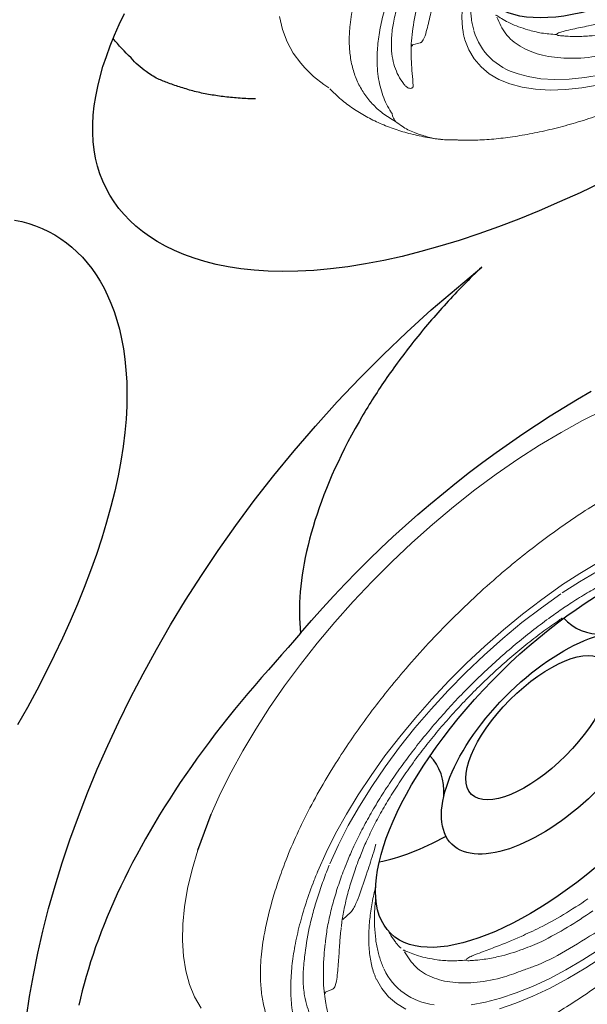
# Model space of a CAD drawing. Extents: x 649 to 723, y 632 to 778.
# Drawn here: x 660 to 663, y 719 to 724 of the extents above; entities that cross this region are included whole.
import ezdxf

# ---------------------------------------------------------------- set-up
doc = ezdxf.new("R2010")
doc.units = 0
doc.header["$MEASUREMENT"] = 0
doc.linetypes.add('SLD-Solid', pattern=[0])
for name, color, linetype in [('1', 4, 'Continuous'), ('204', 7, 'Continuous'), ('DIM', 3, 'Continuous')]:
    doc.layers.add(name, color=color, linetype=linetype)

# ---------------------------------------------------------------- blocks, each defined once
blk = doc.blocks.new('STANDARD')
at = {"layer": '1', "color": 3, "linetype": 'SLD-Solid', "lineweight": 15}
for p, q in [((0.2139, 1.4101), (0.1755, 1.2953)), ((0.1755, 1.2953), (0.1404, 1.1753)), ((0.1404, 1.1753), (0.1089, 1.0507)), ((0.1089, 1.0507), (0.081, 0.9219)), ((0.081, 0.9219), (0.0569, 0.7896)), ((0.7197, 0.7323), (0.7465, 0.8376)), ((0.0569, 0.7896), (0.0367, 0.6541)), ((0.7487, 0.7), (0.7741, 0.7981)), ((0.6968, 0.6228), (0.7197, 0.7323)), ((0.7269, 0.5978), (0.7487, 0.7)), ((0.0367, 0.6541), (0.0204, 0.5162)), ((0.6761, 0.4996), (0.6963, 0.6199)), ((0.6963, 0.6199), (0.6968, 0.6228)), ((0.705, 0.4686), (0.7255, 0.59)), ((0.0204, 0.5162), (0.0082, 0.3762)), ((0.7862, 0.546), (0.7866, 0.548)), ((0.8177, 0.5042), (0.8181, 0.5063)), ((0.6597, 0.3763), (0.6761, 0.4996)), ((0.6886, 0.3441), (0.705, 0.4686)), ((0.0082, 0.3762), (0, 0.2348)), ((0.6473, 0.2509), (0.6597, 0.3763)), ((0.6766, 0.2173), (0.6886, 0.3441)), ((0, 0.2348), (-0.0041, 0.0926)), ((0.639, 0.1239), (0.6473, 0.2509)), ((0.6689, 0.0889), (0.6766, 0.2173)), ((0.6348, -0.0041), (0.639, 0.1239)), ((-0.0041, 0.0926), (-0.0041, -0.05)), ((0.6656, -0.0404), (0.6689, 0.0889)), ((-0.0041, -0.05), (0, -0.1922)), ((0.6346, -0.1325), (0.6348, -0.0041)), ((0.6667, -0.1699), (0.6656, -0.0404)), ((0.6386, -0.2605), (0.6346, -0.1325)), ((0, -0.1922), (0.0082, -0.3336)), ((0.6722, -0.2988), (0.6667, -0.1699)), ((0.6467, -0.3876), (0.6386, -0.2605)), ((0.6821, -0.4265), (0.6722, -0.2988)), ((0.0082, -0.3336), (0.0205, -0.4736)), ((0.6588, -0.5132), (0.6467, -0.3876)), ((0.6963, -0.5522), (0.6821, -0.4265)), ((0.0205, -0.4736), (0.0368, -0.6116)), ((0.6749, -0.6366), (0.6588, -0.5132)), ((0.7148, -0.6753), (0.6963, -0.5522)), ((2.154, -0.5552), (2.1322, -0.6574)), ((2.1721, -0.6766), (2.1945, -0.5691)), ((0.0368, -0.6116), (0.057, -0.747)), ((0.6949, -0.7572), (0.6749, -0.6366)), ((0.7373, -0.7949), (0.7148, -0.6753)), ((2.1322, -0.6574), (2.1068, -0.7554)), ((2.1458, -0.7798), (2.1721, -0.6766)), ((0.057, -0.747), (0.0811, -0.8794)), ((0.7187, -0.8744), (0.6949, -0.7572)), ((2.1068, -0.7554), (2.078, -0.8488)), ((0.7639, -0.9106), (0.7373, -0.7949)), ((2.1159, -0.8781), (2.1458, -0.7798)), ((2.078, -0.8488), (2.0459, -0.9369)), ((0.0811, -0.8794), (0.109, -1.0081)), ((0.7462, -0.9877), (0.7187, -0.8744)), ((2.0826, -0.971), (2.1159, -0.8781)), ((0.7943, -1.0215), (0.7639, -0.9106)), ((2.0459, -0.9369), (2.0108, -1.0192)), ((0.109, -1.0081), (0.1405, -1.1327)), ((0.7772, -1.0964), (0.7462, -0.9877)), ((0.9616, -0.9884), (0.9825, -1.025)), ((2.0461, -1.0578), (2.0826, -0.971)), ((0.8285, -1.1272), (0.7943, -1.0215)), ((0.9346, -1.0571), (0.934, -1.0558)), ((2.0108, -1.0192), (1.9728, -1.0952)), ((2.0065, -1.1381), (2.0461, -1.0578)), ((0.8117, -1.2001), (0.7772, -1.0964)), ((1.7188, -1.0786), (1.7101, -1.0816)), ((1.9728, -1.0952), (1.9323, -1.1644)), ((0.1405, -1.1327), (0.1756, -1.2527)), ((0.8661, -1.2269), (0.8285, -1.1272)), ((0.8493, -1.2983), (0.8117, -1.2001)), ((1.9323, -1.1644), (1.8893, -1.2264)), ((0.1756, -1.2527), (0.214, -1.3675)), ((1.1174, -1.3262), (1.1145, -1.3825)), ((0.214, -1.3675), (0.2557, -1.4768)), ((1.4536, -1.4769), (1.507, -1.4913)), ((1.507, -1.4913), (1.5608, -1.4965)), ((1.5608, -1.4965), (1.6146, -1.4923)), ((1.6146, -1.4923), (1.6681, -1.4788)), ((0.3377, -1.6569), (0.3875, -1.7484)), ((1.3308, -1.6709), (1.315, -1.7093)), ((1.315, -1.7093), (1.319, -1.712)), ((0.3875, -1.7484), (0.4398, -1.8328)), ((0.4398, -1.8328), (0.4945, -1.9098)), ((0.4945, -1.9098), (0.5513, -1.979)), ((0.5513, -1.979), (0.6099, -2.0402)), ((0.6099, -2.0402), (0.6702, -2.0931)), ((0.6702, -2.0931), (0.7319, -2.1375)), ((0.7319, -2.1375), (0.7947, -2.1732)), ((0.7947, -2.1732), (0.8585, -2.2002)), ((0.8585, -2.2002), (0.9229, -2.2182))]:
    blk.add_line(p, q, dxfattribs=at)
at = {"layer": '1', "color": 3}
for centre, major_axis, ratio, start_param, end_param in [((1.3236, 0.0364), (-0.0145, 1.2957), 0.41077, 3.145432, 9.428617), ((1.2327, 0.0172), (-0.0043, 0.7308), 0.460045, 3.144058, 9.427243), ((0.8443, 0.8629), (0, 0.3509), 0.788889, 3.068739, 3.858971), ((1.1272, 0.0205), (-0.0011, 0.4823), 0.419207, 3.142406282914894, 9.42559159009448), ((0.8365, -0.8506), (0, 0.3776), 0.788889, -0.725267, -0.007908), ((0.7538, 0.0686), (-0.0145, 1.2957), 0.41077, 3.678285, 4.067056)]:
    blk.add_ellipse(centre, major_axis=major_axis, ratio=ratio, start_param=start_param, end_param=end_param, dxfattribs=at)
at = {"layer": '1', "color": 3, "linetype": 'SLD-Solid', "lineweight": 15}
for centre, major_axis, ratio, start_param, end_param in [((1.1192, -1.3411), (0, 0.015), 0.788889, 0.155275, 0.272948), ((1.5528, -0.9286), (0, 0.5029), 0.788889, 2.864732, 3.67969), ((1.3216, -1.7131), (0, 0.00998), 0.788889, 1.115946, 1.80729), ((1.3226, -1.7138), (0, 0.0106), 0.788889, 1.126374, 1.762963), ((1.323, -1.695), (0.0109, 0.0109), 1, 3.37388, 3.4169), ((1.3263, -1.7165), (0, 0.0103), 0.788889, 1.120631, 1.843929), ((1.3379, -1.6596), (0.00895, 0.00895), 1, 3.321976, 3.373017)]:
    blk.add_ellipse(centre, major_axis=major_axis, ratio=ratio, start_param=start_param, end_param=end_param, dxfattribs=at)
for points, knots in [([(0.463, 0.6992), (0.4698, 0.7441), (0.4833, 0.8338), (0.5084, 0.9649), (0.5371, 1.0928), (0.572, 1.2261), (0.6139, 1.362), (0.6639, 1.4991), (0.7193, 1.6268), (0.7802, 1.7465), (0.8245, 1.8155), (0.847, 1.8506)], [0, 0, 0, 0, 0.095674, 0.191347, 0.288728, 0.386109, 0.50594, 0.625771, 0.749064, 0.872357, 1, 1, 1, 1]), ([(0.7864, 0.5483), (0.7889, 0.5613), (0.7974, 0.6051), (0.8143, 0.6774), (0.8379, 0.7632), (0.8644, 0.8444), (0.8936, 0.9207), (0.9252, 0.9914), (0.9591, 1.0563), (0.9949, 1.1149), (1.0324, 1.167), (1.0713, 1.2121), (1.1114, 1.2504), (1.1526, 1.2812), (1.188, 1.3022), (1.2096, 1.3099), (1.2172, 1.3126)], [0, 0, 0, 0, 0.032536, 0.10973, 0.186868, 0.263931, 0.340915, 0.417824, 0.494672, 0.571492, 0.648319, 0.725227, 0.802333, 0.879798, 0.95782, 1, 1, 1, 1]), ([(0.7296, -1.4513), (0.7219, -1.4352), (0.6949, -1.3784), (0.6515, -1.2742), (0.6016, -1.1337), (0.5568, -0.9833), (0.5201, -0.8341), (0.4909, -0.6899), (0.4679, -0.5518), (0.4493, -0.4098), (0.4344, -0.2561), (0.4245, -0.0918), (0.4206, 0.0837), (0.4235, 0.2607), (0.4328, 0.4233), (0.4461, 0.5697), (0.4573, 0.656), (0.463, 0.6992)], [0, 0, 0, 0, 0.029367, 0.103767, 0.178168, 0.254729, 0.331291, 0.393306, 0.455321, 0.518568, 0.581815, 0.656275, 0.730735, 0.807359, 0.883982, 0.94187, 1, 1, 1, 1]), ([(0.916, -1.1443), (0.9112, -1.1326), (0.8953, -1.0932), (0.8702, -1.0224), (0.8417, -0.9304), (0.8161, -0.834), (0.7936, -0.7338), (0.7744, -0.6302), (0.7584, -0.5238), (0.7458, -0.4151), (0.7367, -0.3047), (0.7311, -0.1931), (0.7291, -0.0808), (0.7306, 0.0314), (0.7357, 0.1432), (0.7442, 0.2538), (0.7564, 0.3628), (0.7704, 0.4605), (0.7813, 0.5207), (0.7859, 0.5463)], [0, 0, 0, 0, 0.026275, 0.087966, 0.149698, 0.211464, 0.273267, 0.335105, 0.396973, 0.458867, 0.520782, 0.582712, 0.644652, 0.706595, 0.768535, 0.830464, 0.892377, 0.954267, 1, 1, 1, 1]), ([(0.9342, -1.056), (0.9297, -1.0446), (0.9145, -1.0065), (0.8906, -0.9381), (0.8636, -0.8492), (0.8397, -0.756), (0.8188, -0.659), (0.8011, -0.5589), (0.7868, -0.456), (0.7759, -0.351), (0.7684, -0.2445), (0.7645, -0.137), (0.7642, -0.0292), (0.7674, 0.0784), (0.7741, 0.1851), (0.7844, 0.2905), (0.7978, 0.392), (0.8097, 0.4627), (0.8166, 0.4992), (0.8176, 0.5043)], [0, 0, 0, 0, 0.027554, 0.091746, 0.155986, 0.220267, 0.284591, 0.348954, 0.413352, 0.477778, 0.542227, 0.606691, 0.671163, 0.735636, 0.8001, 0.864548, 0.928972, 0.98997, 1, 1, 1, 1]), ([(1.8588, -0.6975), (1.8726, -0.6536), (1.9003, -0.5652), (1.9195, -0.468), (1.9292, -0.4191)], [0, 0, 0, 0, 0.496249, 1, 1, 1, 1]), ([(1.9908, -0.4447), (1.9807, -0.4958), (1.9605, -0.5986), (1.9312, -0.6922), (1.9165, -0.7394)], [0, 0, 0, 0, 0.496228, 1, 1, 1, 1]), ([(1.9529, -0.9119), (1.9618, -0.894), (1.9944, -0.8283), (2.0396, -0.6907), (2.0678, -0.5636), (2.0818, -0.5001)], [0, 0, 0, 0, 0.157416, 0.578708, 1, 1, 1, 1]), ([(1.8473, -1.8088), (1.8629, -1.7885), (1.8966, -1.7446), (1.9453, -1.6694), (1.9939, -1.5851), (2.0397, -1.4949), (2.0829, -1.3987), (2.1232, -1.2969), (2.1607, -1.1899), (2.195, -1.078), (2.2261, -0.9617), (2.2536, -0.8415), (2.2745, -0.7367), (2.2847, -0.6711), (2.2884, -0.6478)], [0, 0, 0, 0, 0.074591, 0.161112, 0.246996, 0.333324, 0.42023, 0.507675, 0.595605, 0.683955, 0.772643, 0.861576, 0.950652, 1, 1, 1, 1]), ([(1.7099, -1.0813), (1.7099, -1.0813), (1.7087, -1.0794), (1.7079, -1.0733), (1.7108, -1.0594), (1.7203, -1.0341), (1.7406, -0.9892), (1.7765, -0.9114), (1.8188, -0.8117), (1.847, -0.7312), (1.8588, -0.6975)], [0, 0, 0, 0, 0.0002, 0.025236, 0.067323, 0.141073, 0.266748, 0.470502, 0.778091, 1, 1, 1, 1]), ([(1.9165, -0.7394), (1.9034, -0.7722), (1.8725, -0.8497), (1.8231, -0.9406), (1.7779, -1.007), (1.749, -1.0431), (1.7324, -1.0623), (1.7232, -1.0724), (1.7197, -1.0768), (1.7185, -1.0783)], [0, 0, 0, 0, 0.230758, 0.545346, 0.74943, 0.872578, 0.942678, 0.980397, 1, 1, 1, 1]), ([(1.4561, -1.2763), (1.4882, -1.283), (1.5524, -1.2966), (1.649, -1.2726), (1.7426, -1.217), (1.8303, -1.1268), (1.9017, -1.0249), (1.9387, -0.9433), (1.9529, -0.9119)], [0, 0, 0, 0, 0.177735, 0.35547, 0.533205, 0.71094, 0.888675, 1, 1, 1, 1]), ([(1.1387, -1.4167), (1.1357, -1.4132), (1.1177, -1.392), (1.0858, -1.3463), (1.0436, -1.28), (1.0031, -1.2066), (0.9667, -1.1327), (0.9447, -1.0804), (0.9348, -1.0569)], [0, 0, 0, 0, 0.039608, 0.239952, 0.439301, 0.636256, 0.836536, 1, 1, 1, 1]), ([(0.9825, -1.025), (0.999, -1.0573), (1.0355, -1.1293), (1.0791, -1.2152), (1.1066, -1.2795), (1.1166, -1.3096), (1.1172, -1.3228), (1.1174, -1.3262)], [0, 0, 0, 0, 0.322327, 0.718503, 0.892265, 0.972127, 1, 1, 1, 1]), ([(1.6036, -1.1861), (1.6219, -1.1712), (1.6587, -1.1413), (1.693, -1.1014), (1.7103, -1.0813)], [0, 0, 0, 0, 0.4978509, 1, 1, 1, 1]), ([(1.1382, -1.5318), (1.128, -1.5194), (1.1022, -1.4879), (1.0624, -1.4297), (1.019, -1.3585), (0.9775, -1.2806), (0.9434, -1.2095), (0.9237, -1.1622), (0.9165, -1.145)], [0, 0, 0, 0, 0.125672, 0.317663, 0.508626, 0.698715, 0.890112, 1, 1, 1, 1]), ([(1.1138, -1.1427), (1.1213, -1.155), (1.145, -1.1928), (1.1859, -1.251), (1.2367, -1.3144), (1.2918, -1.3722), (1.3508, -1.4224), (1.3977, -1.4519), (1.429, -1.467), (1.4419, -1.4725), (1.4497, -1.4756), (1.4523, -1.4764), (1.4523, -1.4764)], [0.1589519, 0.1589519, 0.1589519, 0.1589519, 0.2189082, 0.346758, 0.4751575, 0.6035615, 0.754596, 0.905669, 0.9433962, 0.9811215, 0.9999977, 1, 1, 1, 1]), ([(1.441, -1.4111), (1.441, -1.4111), (1.4321, -1.4077), (1.4143, -1.4005), (1.3786, -1.3829), (1.3427, -1.3612), (1.2979, -1.3289), (1.2534, -1.2914), (1.2024, -1.2399), (1.1696, -1.2018), (1.1544, -1.1825)], [0, 0, 0, 0, 0.0000306, 0.0744962, 0.1489695, 0.2980039, 0.3724874, 0.5215575, 0.6706687, 0.804032, 0.804032, 0.804032, 0.804032]), ([(1.4469, -1.2746), (1.4468, -1.2746), (1.4455, -1.2741), (1.4454, -1.2723), (1.4582, -1.2679), (1.4843, -1.2578), (1.5343, -1.2349), (1.5759, -1.2056), (1.6036, -1.1861)], [0, 0, 0, 0, 0.000257, 0.036334, 0.144253, 0.358235, 0.572789, 1, 1, 1, 1]), ([(1.1117, -1.656), (1.082, -1.617), (1.0374, -1.5583), (0.9816, -1.4656), (0.9413, -1.3914), (0.9092, -1.3253), (0.8852, -1.2723), (0.8741, -1.246), (0.8689, -1.2339)], [0, 0, 0, 0, 0.337008, 0.50583, 0.674678, 0.843513, 0.927915, 1, 1, 1, 1]), ([(1.3816, -1.2722), (1.3663, -1.2695), (1.3469, -1.266), (1.3273, -1.2604), (1.3231, -1.259)], [0, 0, 0, 0, 0.3572691, 0.4544643, 0.4544643, 0.4544643, 0.4544643]), ([(0.8497, -1.2992), (0.8497, -1.2992), (0.8496, -1.2989), (0.8495, -1.2985), (0.8493, -1.2983)], [0, 0, 0, 0, 0.109067, 1, 1, 1, 1]), ([(0.85, -1.2998), (0.85, -1.2998), (0.8499, -1.2996), (0.8498, -1.2994), (0.8497, -1.2992)], [0, 0, 0, 0, 0.154805, 1, 1, 1, 1]), ([(1.5375, -2.0017), (1.5309, -2.0014), (1.4931, -1.9995), (1.4236, -1.9847), (1.3299, -1.9433), (1.2458, -1.8856), (1.1716, -1.8182), (1.1071, -1.7468), (1.0448, -1.6646), (0.985, -1.5724), (0.9284, -1.4703), (0.8836, -1.3784), (0.8584, -1.3195), (0.85, -1.2998)], [0, 0, 0, 0, 0.026712, 0.151413, 0.276447, 0.401159, 0.493498, 0.585836, 0.678075, 0.770318, 0.862284, 0.954116, 1, 1, 1, 1]), ([(1.3819, -1.2722), (1.3888, -1.2731), (1.4052, -1.2753), (1.4215, -1.2754), (1.4309, -1.2754)], [0, 0, 0, 0, 0.42371, 1, 1, 1, 1]), ([(1.5813, -2.0117), (1.5571, -2.0217), (1.5087, -2.0417), (1.4377, -2.0554), (1.3682, -2.0582), (1.3005, -2.0496), (1.2335, -2.0297), (1.1679, -1.999), (1.1043, -1.9582), (1.0364, -1.9025), (0.9641, -1.828), (0.88, -1.7198), (0.8082, -1.6044), (0.7565, -1.5065), (0.7357, -1.4639), (0.7296, -1.4513)], [0, 0, 0, 0, 0.075379, 0.151309, 0.223329, 0.29535, 0.369104, 0.442862, 0.514729, 0.586967, 0.682119, 0.778071, 0.907999, 0.972873, 1, 1, 1, 1]), ([(1.1901, -1.4799), (1.19, -1.4798), (1.1745, -1.4629), (1.1581, -1.4423), (1.1414, -1.4209), (1.1406, -1.4199)], [0, 0, 0, 0, 0.006401, 0.954168, 1, 1, 1, 1]), ([(1.3303, -1.6704), (1.3306, -1.6697), (1.3309, -1.6689), (1.3313, -1.6672), (1.3315, -1.6645), (1.3307, -1.6578), (1.3225, -1.6374), (1.294, -1.6), (1.2484, -1.5455), (1.209, -1.5011), (1.1901, -1.4799)], [0, 0, 0, 0, 0.006241, 0.007227, 0.014587, 0.028589, 0.070449, 0.262258, 0.646421, 1, 1, 1, 1]), ([(1.3584, -1.7485), (1.3451, -1.7391), (1.317, -1.7193), (1.2724, -1.6806), (1.2252, -1.6341), (1.1811, -1.5858), (1.1523, -1.55), (1.1399, -1.5346)], [0, 0, 0, 0, 0.193412, 0.408503, 0.621237, 0.836748, 1, 1, 1, 1]), ([(1.448, -1.8636), (1.4321, -1.8632), (1.4002, -1.8622), (1.3512, -1.8501), (1.302, -1.8293), (1.2485, -1.7963), (1.2037, -1.7589), (1.1565, -1.7117), (1.1303, -1.6792), (1.1119, -1.6562)], [0, 0, 0, 0, 0.144102, 0.288177, 0.431944, 0.575712, 0.757525, 0.828809, 1, 1, 1, 1]), ([(1.4068, -1.7806), (1.4062, -1.7802), (1.4045, -1.7791), (1.4017, -1.7773), (1.3973, -1.7745), (1.3894, -1.7694), (1.3762, -1.7607), (1.365, -1.7531), (1.3584, -1.7486)], [0, 0, 0, 0, 0.035919, 0.106555, 0.177195, 0.318487, 0.601091, 1, 1, 1, 1])]:
    blk.add_open_spline(points, degree=3, knots=knots, dxfattribs=at)
at = {"layer": 'DIM'}
blk.add_line((0.3377, -1.6569), (0.2557, -1.4768), dxfattribs=at)
blk = doc.blocks.new('*E30')
at = {"layer": '1', "color": 3, "linetype": 'SLD-Solid', "lineweight": 15}
blk.add_arc((-2.1415, -2.1086), 0.0047, 55.5764, 63.9577, dxfattribs=at)
blk = doc.blocks.new('ROT')
at = {"layer": '1', "color": 3, "linetype": 'SLD-Solid', "lineweight": 15}
for p, q in [((2.0149, -1.0405), (1.977, -1.1165)), ((1.7229, -1.0998), (1.7143, -1.1028)), ((2.0106, -1.1594), (2.0502, -1.0791)), ((1.977, -1.1165), (1.9364, -1.1857)), ((1.9683, -1.2325), (2.0106, -1.1594)), ((1.9364, -1.1857), (1.8934, -1.2477)), ((1.8934, -1.2477), (1.8484, -1.3021)), ((1.9235, -1.2981), (1.9683, -1.2325)), ((1.8484, -1.3021), (1.8016, -1.3485)), ((1.8765, -1.3557), (1.9235, -1.2981)), ((1.8016, -1.3485), (1.7603, -1.3817)), ((1.8275, -1.405), (1.8765, -1.3557)), ((1.777, -1.4456), (1.8275, -1.405)), ((1.7251, -1.4774), (1.777, -1.4456)), ((1.4577, -1.4982), (1.5111, -1.5126)), ((1.5111, -1.5126), (1.5649, -1.5178)), ((1.5649, -1.5178), (1.6188, -1.5136)), ((1.6188, -1.5136), (1.6723, -1.5001)), ((1.6723, -1.5001), (1.7251, -1.4774)), ((1.3349, -1.6922), (1.3191, -1.7306)), ((1.3191, -1.7306), (1.3231, -1.7333)), ((1.851, -1.8297), (1.8518, -1.8295)), ((0.7988, -2.1945), (0.8626, -2.2215)), ((1.1503, -2.2356), (1.2146, -2.2176)), ((1.2146, -2.2176), (1.243, -2.2068)), ((0.8626, -2.2215), (0.927, -2.2395)), ((0.927, -2.2395), (0.9918, -2.2485)), ((0.9918, -2.2485), (1.0567, -2.2485)), ((1.0567, -2.2485), (1.0877, -2.2453)), ((1.0877, -2.2453), (1.1166, -2.2414)), ((1.1165, -2.2403), (1.1503, -2.2356))]:
    blk.add_line(p, q, dxfattribs=at)
at = {"layer": '1', "color": 3}
blk.add_ellipse((1.3277, 0.0151), major_axis=(-0.0145, 1.2957), ratio=0.41077, start_param=3.145432, end_param=9.428617, dxfattribs=at)
at = {"layer": '1', "color": 3, "linetype": 'SLD-Solid', "lineweight": 15}
for centre, major_axis, ratio, start_param, end_param in [((1.5569, -0.9499), (0, 0.5029), 0.788889, 2.864732, 3.67969), ((1.342, -1.6809), (0.00895, 0.00895), 1, 3.321976, 3.373017), ((1.3257, -1.7344), (0, 0.00998), 0.788889, 1.115946, 1.80729), ((1.3267, -1.7351), (0, 0.0106), 0.788889, 1.126374, 1.762963), ((1.3271, -1.7163), (-0.0109, 0.0109), 1, 1.803084, 1.846104), ((1.3304, -1.7378), (0, 0.0103), 0.788889, 1.120631, 1.843929)]:
    blk.add_ellipse(centre, major_axis=major_axis, ratio=ratio, start_param=start_param, end_param=end_param, dxfattribs=at)
for points, knots in [([(1.8514, -1.8301), (1.867, -1.8098), (1.9007, -1.7659), (1.9494, -1.6907), (1.998, -1.6064), (2.0438, -1.5162), (2.087, -1.42), (2.1274, -1.3182), (2.1648, -1.2112), (2.1991, -1.0993), (2.2302, -0.983), (2.2577, -0.8628), (2.2786, -0.758), (2.2889, -0.6924), (2.2925, -0.6691)], [0, 0, 0, 0, 0.074591, 0.161112, 0.246996, 0.333324, 0.42023, 0.507675, 0.595605, 0.683955, 0.772643, 0.861576, 0.950652, 1, 1, 1, 1]), ([(1.7141, -1.1026), (1.7141, -1.1026), (1.7128, -1.1007), (1.712, -1.0946), (1.715, -1.0807), (1.7244, -1.0554), (1.7447, -1.0105), (1.7806, -0.9327), (1.823, -0.833), (1.8511, -0.7525), (1.8629, -0.7188)], [0, 0, 0, 0, 0.0002, 0.025236, 0.067323, 0.141073, 0.266748, 0.470502, 0.778091, 1, 1, 1, 1]), ([(1.9206, -0.7607), (1.9075, -0.7935), (1.8766, -0.871), (1.8272, -0.9619), (1.782, -1.0283), (1.7531, -1.0644), (1.7365, -1.0836), (1.7274, -1.0937), (1.7238, -1.0981), (1.7226, -1.0996)], [0, 0, 0, 0, 0.230758, 0.545346, 0.74943, 0.872578, 0.942678, 0.980397, 1, 1, 1, 1]), ([(1.4602, -1.2976), (1.4923, -1.3043), (1.5565, -1.3179), (1.6531, -1.2939), (1.7467, -1.2383), (1.8344, -1.1481), (1.9058, -1.0462), (1.9428, -0.9646), (1.9571, -0.9332)], [0, 0, 0, 0, 0.177735, 0.35547, 0.533205, 0.71094, 0.888675, 1, 1, 1, 1]), ([(1.6077, -1.2074), (1.626, -1.1925), (1.6628, -1.1626), (1.6972, -1.1227), (1.7144, -1.1026)], [0, 0, 0, 0, 0.4978509, 1, 1, 1, 1]), ([(1.1179, -1.164), (1.1254, -1.1763), (1.1491, -1.2141), (1.19, -1.2723), (1.2409, -1.3357), (1.2959, -1.3935), (1.3549, -1.4437), (1.4018, -1.4732), (1.4331, -1.4883), (1.4461, -1.4938), (1.4538, -1.4969), (1.4564, -1.4977), (1.4564, -1.4977)], [0.1589519, 0.1589519, 0.1589519, 0.1589519, 0.2189082, 0.346758, 0.4751575, 0.6035615, 0.754596, 0.905669, 0.9433962, 0.9811215, 0.9999977, 1, 1, 1, 1]), ([(1.4451, -1.4324), (1.4451, -1.4324), (1.4363, -1.429), (1.4184, -1.4218), (1.3827, -1.4042), (1.3468, -1.3825), (1.3021, -1.3502), (1.2575, -1.3127), (1.2065, -1.2612), (1.1737, -1.2231), (1.1585, -1.2038)], [0, 0, 0, 0, 0.0000306, 0.0744962, 0.1489695, 0.2980039, 0.3724874, 0.5215575, 0.6706687, 0.804032, 0.804032, 0.804032, 0.804032]), ([(1.451, -1.2959), (1.451, -1.2959), (1.4497, -1.2954), (1.4496, -1.2936), (1.4624, -1.2892), (1.4885, -1.2791), (1.5384, -1.2562), (1.58, -1.2269), (1.6077, -1.2074)], [0, 0, 0, 0, 0.000257, 0.036334, 0.144253, 0.358235, 0.572789, 1, 1, 1, 1]), ([(1.5416, -2.023), (1.535, -2.0227), (1.4972, -2.0208), (1.4278, -2.006), (1.3341, -1.9646), (1.2499, -1.9069), (1.1758, -1.8395), (1.1112, -1.7681), (1.0489, -1.6859), (0.9891, -1.5937), (0.9325, -1.4916), (0.8877, -1.3997), (0.8625, -1.3408), (0.8541, -1.3211)], [0, 0, 0, 0, 0.026712, 0.151413, 0.276447, 0.401159, 0.493498, 0.585836, 0.678075, 0.770318, 0.862284, 0.954116, 1, 1, 1, 1]), ([(1.5854, -2.033), (1.5612, -2.043), (1.5128, -2.063), (1.4418, -2.0767), (1.3724, -2.0795), (1.3046, -2.0709), (1.2376, -2.051), (1.172, -2.0203), (1.1084, -1.9795), (1.0405, -1.9238), (0.9682, -1.8493), (0.8841, -1.7411), (0.8123, -1.6257), (0.7606, -1.5278), (0.7398, -1.4852), (0.7337, -1.4726)], [0, 0, 0, 0, 0.075379, 0.151309, 0.223329, 0.29535, 0.369104, 0.442862, 0.514729, 0.586967, 0.682119, 0.778071, 0.907999, 0.972873, 1, 1, 1, 1]), ([(1.3345, -1.6917), (1.3347, -1.691), (1.335, -1.6902), (1.3354, -1.6885), (1.3356, -1.6858), (1.3348, -1.6791), (1.3266, -1.6587), (1.2981, -1.6213), (1.2525, -1.5668), (1.2131, -1.5224), (1.1942, -1.5012)], [0, 0, 0, 0, 0.006241, 0.007227, 0.014587, 0.028589, 0.070449, 0.262258, 0.646421, 1, 1, 1, 1]), ([(1.3626, -1.7698), (1.3492, -1.7604), (1.3211, -1.7406), (1.2765, -1.7019), (1.2293, -1.6554), (1.1852, -1.6071), (1.1564, -1.5713), (1.144, -1.5559)], [0, 0, 0, 0, 0.193412, 0.408503, 0.621237, 0.836748, 1, 1, 1, 1]), ([(1.4521, -1.8849), (1.4362, -1.8845), (1.4043, -1.8835), (1.3554, -1.8714), (1.3061, -1.8506), (1.2526, -1.8176), (1.2078, -1.7802), (1.1607, -1.733), (1.1345, -1.7005), (1.116, -1.6775)], [0, 0, 0, 0, 0.144102, 0.288177, 0.431944, 0.575712, 0.757525, 0.828809, 1, 1, 1, 1]), ([(1.4109, -1.8019), (1.4103, -1.8015), (1.4087, -1.8004), (1.4059, -1.7986), (1.4014, -1.7958), (1.3935, -1.7907), (1.3803, -1.782), (1.3691, -1.7744), (1.3625, -1.7699)], [0, 0, 0, 0, 0.035919, 0.106555, 0.177195, 0.318487, 0.601091, 1, 1, 1, 1]), ([(1.4941, -1.8542), (1.4838, -1.8475), (1.4568, -1.8299), (1.4285, -1.8126), (1.4109, -1.8019)], [0, 0, 0, 0, 0.379141, 1, 1, 1, 1]), ([(1.4943, -1.8537), (1.4946, -1.8543), (1.4953, -1.8557), (1.496, -1.8581), (1.4965, -1.8609), (1.4964, -1.8642), (1.4947, -1.8701), (1.4876, -1.8773), (1.4749, -1.883), (1.4617, -1.8846), (1.4541, -1.8849), (1.4521, -1.8849)], [0, 0, 0, 0, 0.01602, 0.035445, 0.054871, 0.08078, 0.12717, 0.274887, 0.583806, 0.893992, 1, 1, 1, 1]), ([(1.8496, -1.8322), (1.8343, -1.8527), (1.803, -1.8947), (1.7633, -1.9349), (1.7388, -1.9521), (1.7339, -1.9554)], [0, 0, 0, 0, 0.434001, 0.888952, 1, 1, 1, 1]), ([(1.2499, -2.2052), (1.2699, -2.2022), (1.3151, -2.1956), (1.3843, -2.176), (1.4574, -2.1483), (1.529, -2.113), (1.599, -2.0705), (1.6671, -2.0206), (1.7329, -1.9646), (1.7742, -1.9221), (1.7947, -1.901)], [0, 0, 0, 0, 0.1000144, 0.225756, 0.3519621, 0.4790519, 0.6074395, 0.7375219, 0.8696622, 1, 1, 1, 1]), ([(1.7339, -1.9554), (1.7188, -1.9669), (1.6839, -1.9934), (1.6335, -2.0178), (1.5984, -2.0289), (1.5854, -2.033)], [0, 0, 0, 0, 0.32393, 0.749492, 1, 1, 1, 1]), ([(1.5854, -2.033), (1.5762, -2.0325), (1.5623, -2.0317), (1.5468, -2.0252), (1.5416, -2.023)], [0, 0, 0, 0, 0.664107, 1, 1, 1, 1])]:
    blk.add_open_spline(points, degree=3, knots=knots, dxfattribs=at)
at = {"layer": 'DIM', "xscale": 0.9000000000000057, "yscale": 0.7099999999999937, "zscale": 0.9, "rotation": 90}
blk.add_blockref('*E30', (0, 0.0713), dxfattribs=at)
blk = doc.blocks.new('PRODIGY')
at = {"layer": '1'}
blk.add_lwpolyline([(73.9343, 12), (73.9343, 74.9364, 0.414214), (61.9343, 86.9364), (12, 86.9364, 0.414214), (0, 74.9364), (0, 12, 0.414214), (12, 0), (61.9343, 0, 0.414214)], format="xyb", close=True, dxfattribs=at)
at = {"layer": '1', "color": 3}
for centre, radius, start, end in [((12.0841, 74.8363), 11.3738, 90.12627, 179.71095), ((12.0544, 74.881), 9.3796, 89.99832, 180.03159), ((15.625, 71.2818), 10.3455, 104.69267, 166.06852), ((16.209, 70.6884), 10.9901, 106.89273, 163.75178), ((21.758, 64.3472), 17.3331, 118.2317, 148.98938), ((22.0845, 63.9417), 17.5869, 118.41748, 148.52694)]:
    blk.add_arc(centre, radius, start, end, dxfattribs=at)
at = {"layer": '1'}
blk.add_arc((15.5812, 71.3542), 10.8748, 96.59035, 174.94412, dxfattribs=at)
at = {"layer": '204', "color": 3, "linetype": 'Continuous'}
for points in [[(13.6288, 76.0423), (13.5224, 75.9922), (13.4164, 75.9446), (13.3112, 75.8995), (13.207, 75.8572), (13.1039, 75.8178), (13.0021, 75.7813), (12.9016, 75.7478), (12.8025, 75.7173), (12.7048, 75.6899), (12.6088, 75.6657), (12.5144, 75.6446), (12.4217, 75.6268), (12.3308, 75.6123), (12.2419, 75.6011), (12.1565, 75.5934), (12.0746, 75.5891), (11.9961, 75.5879), (11.9211, 75.5897), (11.8496, 75.5944), (11.7814, 75.6019), (11.7165, 75.6119), (11.6549, 75.6244), (11.5966, 75.6391), (11.5415, 75.6559), (11.4896, 75.6748), (11.4408, 75.6954), (11.3952, 75.7178), (11.3525, 75.7416), (11.313, 75.7669), (11.2764, 75.7934), (11.2427, 75.8209), (11.2114, 75.8498), (11.1824, 75.8801), (11.1558, 75.9118), (11.1316, 75.9447), (11.1097, 75.979), (11.0902, 76.0146), (11.0731, 76.0514), (11.0585, 76.0895), (11.0463, 76.1289), (11.0365, 76.1694), (11.0293, 76.2112), (11.0245, 76.2541), (11.0221, 76.2982), (11.0223, 76.3435), (11.0248, 76.3899), (11.0299, 76.4374), (11.0374, 76.4861), (11.0474, 76.5359), (11.0598, 76.5867), (11.0746, 76.6385), (11.0919, 76.6912), (11.1115, 76.7448), (11.1335, 76.7992), (11.1579, 76.8543), (11.1846, 76.9101)], [(10.6204, 75.8516), (10.6577, 75.8436), (10.6939, 75.8337), (10.7289, 75.822), (10.7628, 75.8083), (10.7956, 75.7929), (10.8273, 75.7756), (10.8578, 75.7564), (10.8872, 75.7354), (10.9155, 75.7126), (10.9426, 75.6879), (10.9686, 75.6615), (10.9934, 75.6332), (11.017, 75.6031), (11.0392, 75.5714), (11.0602, 75.5378), (11.0798, 75.5026), (11.0983, 75.4653), (11.1155, 75.4257), (11.1313, 75.3837), (11.1458, 75.3394), (11.1587, 75.2927), (11.1699, 75.2436), (11.1793, 75.1921), (11.1869, 75.1382), (11.1925, 75.0818), (11.196, 75.0229), (11.1972, 74.9616), (11.1962, 74.8977), (11.1927, 74.8312), (11.1866, 74.7622), (11.1779, 74.6906), (11.1665, 74.6164), (11.1522, 74.5399), (11.1352, 74.462), (11.1156, 74.3827), (11.0933, 74.3022), (11.0684, 74.2204), (11.041, 74.1374), (11.0109, 74.0533), (10.9784, 73.9681), (10.9434, 73.8821), (10.9061, 73.7953), (10.8665, 73.7079), (10.8246, 73.6199), (10.7807, 73.5314), (10.7346, 73.4423), (10.6866, 73.3528), (10.6366, 73.263)], [(10.6828, 71.7643), (10.6984, 71.871), (10.7175, 71.9805), (10.7402, 72.0925), (10.7663, 72.2061), (10.7959, 72.3213), (10.8289, 72.4378), (10.8653, 72.5556), (10.9052, 72.6744), (10.9484, 72.7942), (10.9951, 72.9148), (11.0452, 73.036), (11.0987, 73.1577), (11.1556, 73.2798), (11.2159, 73.4022), (11.2801, 73.5255), (11.3485, 73.6501), (11.4211, 73.7758), (11.4981, 73.9024), (11.5795, 74.0296), (11.6653, 74.1573), (11.7557, 74.2853), (11.8508, 74.4134), (11.9505, 74.5413), (12.055, 74.6689), (12.1639, 74.7954), (12.2762, 74.9196), (12.3919, 75.0414), (12.5109, 75.1607), (12.633, 75.2775), (12.7582, 75.3915), (13.0174, 75.611)], [(13.0174, 75.611), (13.0055, 75.5996), (12.9937, 75.5882), (12.982, 75.5767), (12.9703, 75.5652), (12.9587, 75.5537), (12.9471, 75.5421), (12.9356, 75.5305), (12.9242, 75.5188), (12.9128, 75.5071), (12.9015, 75.4954), (12.8903, 75.4837), (12.8791, 75.4719), (12.8679, 75.4601), (12.8569, 75.4482), (12.8459, 75.4364), (12.835, 75.4244), (12.8241, 75.4125), (12.8133, 75.4005), (12.8025, 75.3885), (12.7919, 75.3765), (12.7813, 75.3645), (12.7707, 75.3524), (12.7603, 75.3403), (12.7499, 75.3281), (12.7396, 75.316), (12.7293, 75.3038), (12.7191, 75.2916), (12.709, 75.2794), (12.6989, 75.2671), (12.689, 75.2549), (12.6791, 75.2426), (12.6692, 75.2303), (12.6595, 75.218), (12.6498, 75.2056), (12.6402, 75.1933), (12.6307, 75.1809), (12.6212, 75.1685), (12.6118, 75.1561), (12.6025, 75.1436), (12.5933, 75.1312), (12.5841, 75.1187), (12.575, 75.1063), (12.566, 75.0938), (12.5571, 75.0813), (12.5482, 75.0688), (12.5395, 75.0563), (12.5308, 75.0438), (12.5222, 75.0313), (12.5136, 75.0187), (12.5051, 75.0062), (12.4968, 74.9937), (12.4885, 74.9811), (12.4802, 74.9685), (12.4721, 74.956), (12.464, 74.9434), (12.456, 74.9309), (12.4481, 74.9183), (12.4403, 74.9057), (12.4326, 74.8932), (12.4249, 74.8806), (12.4173, 74.868), (12.4098, 74.8555), (12.4024, 74.8429), (12.3878, 74.8178)], [(12.088, 73.7346), (12.1435, 73.7988), (12.2002, 73.8623), (12.258, 73.9252), (12.3168, 73.9873), (12.3767, 74.0486), (12.4375, 74.1092), (12.4993, 74.1688), (12.562, 74.2275), (12.6255, 74.2853), (12.6899, 74.342), (12.7551, 74.3977), (12.8209, 74.4524), (12.8875, 74.506), (12.9547, 74.5584), (13.0224, 74.6097), (13.0907, 74.6597), (13.1595, 74.7086), (13.2287, 74.7562), (13.2983, 74.8025), (13.3681, 74.8476), (13.4383, 74.8914), (13.5086, 74.9338), (13.5791, 74.9748)], [(12.3878, 74.8178), (12.3683, 74.7832), (12.3494, 74.7486), (12.3311, 74.7142), (12.3134, 74.6798), (12.2964, 74.6455), (12.28, 74.6113), (12.2643, 74.5773), (12.2492, 74.5434), (12.2348, 74.5096), (12.221, 74.476), (12.2078, 74.4427), (12.1954, 74.4095), (12.1835, 74.3765), (12.1723, 74.3438), (12.1618, 74.3113), (12.1519, 74.2791), (12.1427, 74.2472), (12.1341, 74.2155), (12.1262, 74.1842), (12.119, 74.1532), (12.1124, 74.1225), (12.1065, 74.0921), (12.1012, 74.0621), (12.0965, 74.0325), (12.0925, 74.0033), (12.0892, 73.9744), (12.0865, 73.946), (12.0845, 73.918), (12.083, 73.8904), (12.0823, 73.8632), (12.0821, 73.8365), (12.0826, 73.8103), (12.0838, 73.7846), (12.088, 73.7346)], [(12.088, 73.7346), (12.0566, 73.6981), (12.0242, 73.661), (11.991, 73.6233), (11.9572, 73.5849), (11.9227, 73.5459), (11.8879, 73.5061), (11.8526, 73.4655), (11.8175, 73.4243), (11.7829, 73.3831), (11.7489, 73.3419), (11.7154, 73.3004), (11.6826, 73.2588), (11.6504, 73.2172), (11.6188, 73.1756), (11.588, 73.134), (11.5578, 73.0924), (11.5282, 73.0508), (11.4994, 73.0092), (11.4712, 72.9677), (11.4436, 72.9262), (11.4168, 72.8848), (11.3906, 72.8435), (11.3651, 72.8022), (11.3403, 72.7611), (11.3161, 72.72), (11.2927, 72.6791), (11.2699, 72.6384), (11.2478, 72.5977), (11.2265, 72.5573), (11.2058, 72.517), (11.1858, 72.4768), (11.1665, 72.4369), (11.1479, 72.3972), (11.13, 72.3577), (11.1128, 72.3184), (11.0963, 72.2794), (11.0804, 72.2405), (11.0653, 72.2018), (11.0508, 72.1633), (11.0369, 72.1249), (11.0238, 72.0868), (11.0113, 72.0488), (10.9995, 72.0111), (10.9883, 71.9737), (10.9778, 71.9365), (10.9681, 71.8996), (10.959, 71.8629), (10.9506, 71.8266)]]:
    blk.add_lwpolyline(points, dxfattribs=at)
blk.add_lwpolyline([(11.8561, 76.4727, -0.000907), (11.8479, 76.4729, -0.010178), (11.7681, 76.4773, -0.010844), (11.6907, 76.4849, -0.011099), (11.6162, 76.496, -0.013816), (11.5441, 76.5115, -0.019087), (11.4747, 76.5322, -0.015913), (11.4113, 76.5539, -0.004731), (11.3556, 76.5755, -0.026544), (11.2954, 76.6129, -0.056713), (11.2183, 76.6831, -0.030737), (11.1265, 76.7825, -0.01633)], format="xyb", dxfattribs=at)
at = {"layer": '1'}
for name, p, rotation in [('ROT', (13.2771, 78.8373), 306.2481117020776), ('Standard', (12.4935, 74.0315), 315)]:
    blk.add_blockref(name, p, dxfattribs=dict(at, rotation=rotation))

msp = doc.modelspace()

# ---------------------------------------------------------------- block references
at = {"layer": '1'}
msp.add_blockref('PRODIGY', (649.0128, 647.4604), dxfattribs=at)

doc.saveas('drawing.dxf')
